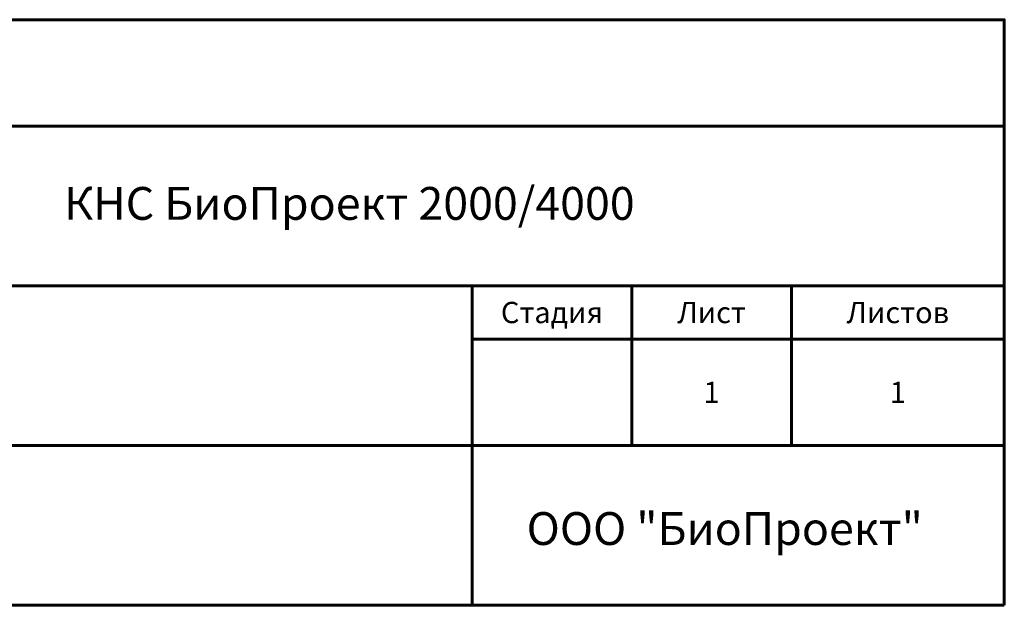
# Model space of a CAD drawing. Units: millimetres. Extents: x 901694 to 1267635, y -674271 to -502875.
# Drawn here: x 1200975 to 1205521, y -640661 to -637958 of the extents above; entities that cross this region are included whole.
import ezdxf

# ---------------------------------------------------------------- set-up
doc = ezdxf.new("R2010")
doc.units = ezdxf.units.MM
doc.layers.add('Текст', color=7, linetype='Continuous', lineweight=15)
doc.styles.add('100', font='simplex.shx', dxfattribs={"width": 0.9, "height": 100})
doc.styles.add('200', font='simplex.shx', dxfattribs={"width": 0.9, "height": 200})

msp = doc.modelspace()

# ---------------------------------------------------------------- linework, layer by layer
at = {"color": 252, "lineweight": 60}
for p, q in [((1199623.733, -638449.578), (1205520.533, -638449.578)), ((1196429.633, -639186.678), (1205520.533, -639186.678)), ((1203063.533, -640660.878), (1203063.533, -639186.678)), ((1203063.533, -639186.678), (1203063.533, -640660.878)), ((1203800.633, -639186.678), (1203800.633, -639923.778)), ((1204537.733, -639186.678), (1204537.733, -639923.778)), ((1203063.533, -639432.378), (1205520.533, -639432.378)), ((1199623.733, -639923.778), (1205520.533, -639923.778))]:
    msp.add_line(p, q, dxfattribs=at)
msp.add_lwpolyline([(1205520.533, -640660.878), (1196429.633, -640660.878), (1196429.633, -637958.178), (1205520.533, -637958.178)], close=True, dxfattribs=at)

# ---------------------------------------------------------------- texts
at = {"color": 252, "char_height": 98.28, "attachment_point": 5, "style": '200'}
for s, width, gutter_width, insert in [('Стадия', 737.1, 491.4, (1203432.083, -639309.528)), ('Лист', 737.1, 491.4, (1204169.183, -639309.528)), ('Листов', 982.8, 491.4, (1205029.133, -639309.528)), ('1', 682.5, 455, (1204169.183, -639678.078)), ('1', 910, 455, (1205029.133, -639678.078))]:
    msp.add_mtext_dynamic_manual_height_columns(s, width=width, gutter_width=gutter_width, heights=[0], dxfattribs=dict(at, insert=insert))
at = {"layer": 'Текст', "color": 252, "style": '100'}
for s, p in [('КНС БиоПроект 2000/4000', (1201180.162, -638881.763)), ('ООО "БиоПроект"', (1203315.438, -640382.365))]:
    msp.add_text(s, height=151.424, dxfattribs=at).set_placement(p)

doc.saveas('drawing.dxf')
